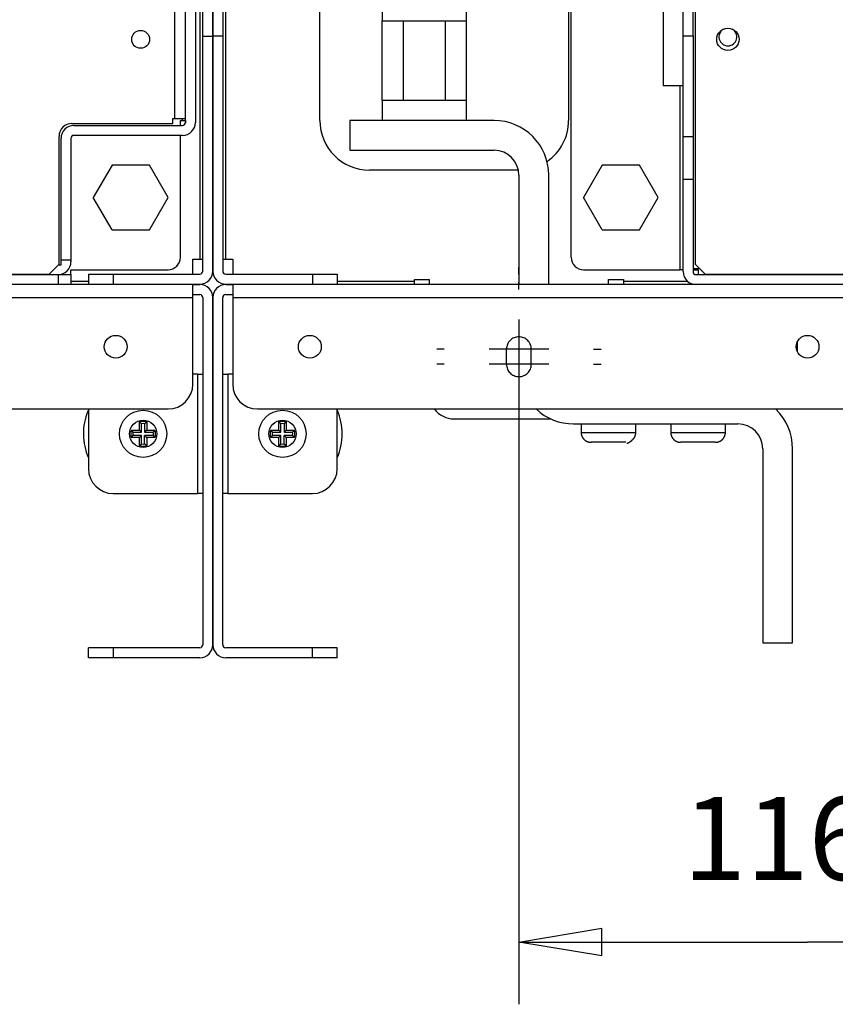
# Model space of a CAD drawing. Extents: x 0 to 420, y 0 to 297.
# Drawn here: x 55 to 71, y 41 to 61 of the extents above; entities that cross this region are included whole.
import ezdxf

# ---------------------------------------------------------------- set-up
doc = ezdxf.new("R2010")
doc.units = 0
doc.header["$MEASUREMENT"] = 0
doc.linetypes.add('HIDDEN', pattern=[4.5, 1.5, -1.5, 1.5])
doc.linetypes.add('HIDDENNEW0', pattern=[4.5, 1.5, -1.5, 1.5])
doc.layers.get('0').update_dxf_attribs({"linetype": 'CONTINUOUS'})
for name, color, linetype in [('226', 7, 'CONTINUOUS'), ('2D_GEOM', 3, 'HIDDENNEW0'), ('2D_MITAT', 1, 'CONTINUOUS'), ('MUOTOVIIVAT', 40, 'HIDDENNEW0'), ('PIILOVDEFINE', 5, 'HIDDENNEW0'), ('TANGVIIVATNONDEF', 40, 'HIDDENNEW0')]:
    doc.layers.add(name, color=color, linetype=linetype)
doc.styles.get("Standard").update_dxf_attribs({"font": 'monotxt.shx'})
doc.dimstyles.new('DSTYLE15', dxfattribs={"dimtxt": 16.666667, "dimasz": 1.666667, "dimexe": 1.25, "dimexo": 0.416667, "dimgap": 1.25, "dimtad": 1, "dimdec": 0, "dimlfac": 10, "dimzin": 3, "dimtxsty": 'STANDARD', "dimcen": 0.09, "dimazin": 3, "dimtp": 1, "dimtm": 1, "dimtfac": 1, "dimtdec": 4, "dimtofl": 0, "dimtmove": 0, "dimatfit": 3, "dimtolj": 1, "dimtzin": 0})

# ---------------------------------------------------------------- blocks, each defined once
blk = doc.blocks.new('_AH1')
at = {"color": 0, "linetype": 'CONTINUOUS'}
for p, q in [((-1, 0.166667), (0, 0)), ((-1, 0.166667), (-1, -0.166667)), ((0, 0), (-1, -0.166667)), ((0, 0), (-1, 0))]:
    blk.add_line(p, q, dxfattribs=at)
blk = doc.blocks.new('*D64')
at = {"layer": '2D_MITAT', "color": 4, "linetype": 'CONTINUOUS'}
for p, q in [((64.879506, 54.121185), (64.879506, 40.77031)), ((76.479506, 54.121185), (76.479506, 40.77031)), ((64.879506, 42.02031), (70.679506, 42.02031)), ((76.479506, 42.02031), (70.679506, 42.02031))]:
    blk.add_line(p, q, dxfattribs=at)
at = {"layer": '2D_MITAT', "color": 4, "xscale": 1.6666667, "yscale": 1.6666667, "zscale": 1.6666667, "rotation": 180}
blk.add_blockref('_AH1', (64.879506, 42.02031), dxfattribs=at)
at = {"layer": '2D_MITAT', "color": 4, "xscale": 1.6666667, "yscale": 1.6666667, "zscale": 1.6666667}
blk.add_blockref('_AH1', (76.479506, 42.02031), dxfattribs=at)
at = {"layer": '2D_MITAT', "color": 4, "linetype": 'CONTINUOUS'}
blk.add_text('116', height=1.6666667, rotation=360, dxfattribs=at).set_placement((68.179506, 43.27131))

msp = doc.modelspace()

# ---------------------------------------------------------------- linework, layer by layer
at = {"layer": '226', "color": 9, "linetype": 'CONTINUOUS'}
for p, q in [((58.469506, 150.33785), (58.469506, 55.747852)), ((58.989506, 55.747852), (58.989506, 150.33785)), ((58.529506, 60.233638), (58.729506, 60.233638)), ((58.929506, 60.233638), (58.729506, 60.233638)), ((56.729506, 55.447852), (56.729506, 55.247852)), ((60.729506, 55.447852), (60.729506, 55.247852)), ((56.229506, 55.297852), (55.879506, 55.297852)), ((62.779506, 55.297852), (61.229506, 55.297852)), ((68.273374, 55.297852), (66.979506, 55.297852)), ((35.229506, 54.977852), (58.329506, 54.977852)), ((59.129506, 54.977852), (82.229506, 54.977852)), ((58.429506, 51.037852), (58.429506, 53.437852)), ((59.029506, 53.437852), (59.029506, 51.037852)), ((56.729506, 47.937852), (56.729506, 47.737852)), ((60.729506, 47.737852), (60.729506, 47.937852))]:
    msp.add_line(p, q, dxfattribs=at)
at = {"layer": '226', "color": 144, "linetype": 'CONTINUOUS'}
msp.add_line((57.969506, 58.577852), (57.969506, 84.947852), dxfattribs=at)
at = {"layer": '226', "color": 213, "linetype": 'CONTINUOUS'}
for p, q in [((68.119506, 55.537852), (68.119506, 59.237852)), ((58.119506, 58.537852), (58.119506, 58.577852)), ((68.179506, 58.217126), (68.379506, 58.217126)), ((68.379506, 57.351101), (68.179506, 57.351101)), ((55.629506, 55.237852), (55.629506, 55.437852))]:
    msp.add_line(p, q, dxfattribs=at)
at = {"layer": '2D_GEOM', "color": 1, "linetype": 'HIDDEN'}
for p, q in [((64.629506, 53.637852), (64.629506, 53.937852)), ((65.129506, 53.637852), (65.129506, 53.937852))]:
    msp.add_line(p, q, dxfattribs=at)
for centre, start, end in [((64.879506, 53.937852), 0, 180), ((64.879506, 53.637852), 180, 360)]:
    msp.add_arc(centre, 0.25, start, end, dxfattribs=at)
at = {"layer": 'MUOTOVIIVAT', "color": 213, "linetype": 'CONTINUOUS'}
for p, q in [((58.179506, 58.497852), (58.179506, 85.148675)), ((58.379506, 85.237852), (58.379506, 58.497852)), ((68.179506, 60.237852), (68.179506, 84.977852)), ((68.379506, 60.237852), (68.379506, 84.977852)), ((65.929506, 55.787852), (65.929506, 84.669421)), ((68.179506, 58.217126), (68.179506, 60.237852)), ((68.179506, 60.237852), (68.379506, 60.237852)), ((68.379506, 60.237852), (68.379506, 58.217126)), ((55.939506, 58.437852), (58.119506, 58.437852)), ((58.079506, 58.537852), (58.119506, 58.537852)), ((58.079506, 58.437852), (58.079506, 58.537852)), ((58.119506, 58.537852), (58.178667, 58.537852)), ((58.178667, 58.537852), (58.178667, 58.487852)), ((58.119506, 58.237852), (55.939506, 58.237852)), ((58.079506, 55.787852), (58.079506, 58.237852)), ((68.179506, 57.351101), (68.179506, 58.217126)), ((68.379506, 58.217126), (68.379506, 57.351101)), ((55.679506, 55.737852), (55.679506, 58.177852)), ((55.879506, 58.177852), (55.879506, 55.737852)), ((68.179506, 55.497852), (68.179506, 57.351101)), ((68.379506, 57.351101), (68.379506, 55.497852)), ((55.629506, 55.637852), (55.679506, 55.637852)), ((55.679506, 55.737852), (55.879506, 55.737852)), ((55.679506, 55.637852), (55.679506, 55.737852)), ((55.879506, 55.737852), (55.879506, 55.697852)), ((50.279506, 55.437852), (55.629506, 55.437852)), ((55.289506, 55.447848), (55.289506, 55.437852)), ((55.629506, 55.437852), (55.879506, 55.437852)), ((55.879506, 55.537852), (57.829506, 55.537852)), ((55.879506, 55.437853), (55.879506, 55.537852)), ((55.879506, 55.437852), (55.879506, 55.237852)), ((66.179506, 55.537852), (68.119506, 55.537852)), ((68.179506, 55.537852), (68.119506, 55.537852)), ((68.379506, 55.537852), (68.479506, 55.537852)), ((68.439506, 55.437852), (73.179506, 55.437852)), ((68.479506, 55.537852), (68.479506, 55.437845)), ((70.699506, 55.437852), (70.699506, 55.447841)), ((70.999506, 55.437852), (70.999506, 55.447841))]:
    msp.add_line(p, q, dxfattribs=at)
at = {"layer": 'MUOTOVIIVAT', "color": 9, "linetype": 'CONTINUOUS'}
for p, q in [((60.879506, 58.537852), (60.879506, 84.037852)), ((65.879506, 84.037852), (65.879506, 58.537852)), ((58.529506, 60.233638), (58.529506, 60.940745)), ((58.729506, 60.940745), (58.729506, 60.233638)), ((58.729506, 60.233638), (58.729506, 60.940745)), ((58.929506, 60.940745), (58.929506, 60.233638)), ((58.529506, 55.507852), (58.529506, 60.233638)), ((58.729506, 60.233638), (58.729506, 55.507852)), ((58.729506, 55.507852), (58.729506, 60.233638)), ((58.929506, 60.233638), (58.929506, 55.507852)), ((64.869404, 57.537852), (61.879506, 57.537852)), ((58.329506, 55.747852), (58.469506, 55.747852)), ((58.329506, 55.447852), (58.329506, 55.747852)), ((58.469506, 55.747852), (58.529506, 55.747852)), ((58.929506, 55.747852), (58.989506, 55.747852)), ((58.989506, 55.747852), (59.129506, 55.747852)), ((59.129506, 55.747852), (59.129506, 55.447852)), ((56.229506, 55.447852), (56.729506, 55.447852)), ((56.229506, 55.447852), (56.229506, 55.247852)), ((56.729506, 55.447852), (58.469506, 55.447852)), ((58.989506, 55.447852), (60.729506, 55.447852)), ((60.729506, 55.447852), (61.229506, 55.447852)), ((61.229506, 55.447852), (61.229506, 55.247852)), ((58.329506, 55.237852), (35.229506, 55.237852)), ((56.229506, 55.247852), (56.729506, 55.247852)), ((56.729506, 55.247852), (58.469506, 55.247852)), ((58.329506, 55.237852), (58.329506, 55.247852)), ((58.329506, 55.237852), (58.469506, 55.237852)), ((58.329506, 54.977852), (58.329506, 55.237852)), ((58.989506, 55.247852), (60.729506, 55.247852)), ((58.989506, 55.237852), (59.129506, 55.237852)), ((59.129506, 55.247852), (59.129506, 55.237852)), ((82.229506, 55.237852), (59.129506, 55.237852)), ((59.129506, 55.237852), (59.129506, 54.977852)), ((60.729506, 55.247852), (61.229506, 55.247852)), ((62.779506, 55.297852), (62.779506, 55.337852)), ((62.779506, 55.337852), (63.079506, 55.337852)), ((62.779506, 55.237852), (62.779506, 55.297852)), ((63.079506, 55.337852), (63.079506, 55.237852)), ((63.079506, 55.337852), (63.079506, 55.237852)), ((66.679506, 55.337852), (66.979506, 55.337852)), ((66.679506, 55.237852), (66.679506, 55.337852)), ((66.679506, 55.337852), (66.979506, 55.337852)), ((66.679506, 55.237852), (66.679506, 55.337852)), ((66.979506, 55.337852), (66.979506, 55.297852)), ((66.979506, 55.337852), (66.979506, 55.297852)), ((66.979506, 55.297852), (66.979506, 55.237852)), ((66.979506, 55.297852), (66.979506, 55.237852)), ((58.329506, 55.037852), (58.469506, 55.037852)), ((58.989506, 55.037852), (59.129506, 55.037852)), ((58.329506, 53.237852), (58.329506, 54.977852)), ((58.529506, 54.977852), (58.529506, 47.997852)), ((58.729506, 47.997852), (58.729506, 54.977852)), ((58.729506, 54.977852), (58.729506, 47.997852)), ((58.929506, 47.997852), (58.929506, 54.977852)), ((59.129506, 54.977852), (59.129506, 53.237852)), ((58.429506, 53.437852), (58.329501, 53.437852)), ((58.429506, 53.437852), (58.529506, 53.437852)), ((58.929506, 53.437852), (59.029506, 53.437852)), ((59.129495, 53.437852), (59.029506, 53.437852)), ((35.729506, 52.737852), (57.829506, 52.737852)), ((56.229506, 52.73784), (56.229506, 51.537852)), ((59.629506, 52.737852), (81.729506, 52.737852)), ((61.229506, 51.537852), (61.229506, 52.737843)), ((63.579506, 52.537852), (65.521249, 52.537852)), ((63.579506, 52.537852), (65.521249, 52.537852)), ((56.729506, 51.037852), (58.429506, 51.037852)), ((58.529506, 51.037852), (58.429506, 51.037852)), ((59.029506, 51.037852), (58.929506, 51.037852)), ((59.029506, 51.037852), (60.729506, 51.037852)), ((56.729506, 47.937852), (56.229506, 47.937852)), ((56.229506, 47.737852), (56.229506, 47.937852)), ((58.469506, 47.937852), (56.729506, 47.937852)), ((60.729506, 47.937852), (58.989506, 47.937852)), ((61.229506, 47.937852), (60.729506, 47.937852)), ((61.229506, 47.737852), (61.229506, 47.937852)), ((56.729506, 47.737852), (56.229506, 47.737852)), ((58.469506, 47.737852), (56.729506, 47.737852)), ((60.729506, 47.737852), (58.989506, 47.737852)), ((61.229506, 47.737852), (60.729506, 47.737852))]:
    msp.add_line(p, q, dxfattribs=at)
at = {"layer": 'MUOTOVIIVAT', "color": 73, "linetype": 'CONTINUOUS'}
for p, q in [((62.129506, 63.037852), (62.129506, 60.537844)), ((63.829506, 60.537844), (63.829506, 63.037852)), ((62.129506, 60.537852), (62.554506, 60.537852)), ((62.129506, 58.937852), (62.129506, 60.537852)), ((62.554506, 60.537852), (63.404506, 60.537852)), ((62.554506, 60.537852), (62.554506, 58.937852)), ((63.404506, 60.537852), (63.829506, 60.537852)), ((63.404506, 58.937852), (63.404506, 60.537852)), ((63.829506, 58.937852), (63.829506, 60.537852)), ((62.129506, 58.937855), (62.129506, 58.537852)), ((62.554506, 58.937852), (62.129506, 58.937852)), ((63.404506, 58.937852), (62.554506, 58.937852)), ((63.829506, 58.937852), (63.404506, 58.937852)), ((63.829506, 58.537852), (63.829506, 58.937855)), ((56.704229, 57.637852), (56.328951, 56.987852)), ((57.454784, 57.637852), (56.704229, 57.637852)), ((57.830062, 56.987852), (57.454784, 57.637852)), ((66.554229, 57.637852), (66.178951, 56.987852)), ((67.304784, 57.637852), (66.554229, 57.637852)), ((67.680062, 56.987852), (67.304784, 57.637852)), ((56.704229, 56.337852), (56.328951, 56.987852)), ((57.454784, 56.337852), (57.830062, 56.987852)), ((66.554229, 56.337852), (66.178951, 56.987852)), ((67.304784, 56.337852), (67.680062, 56.987852)), ((56.704229, 56.337852), (57.454784, 56.337852)), ((66.554229, 56.337852), (67.304784, 56.337852)), ((66.129506, 52.437852), (66.129506, 52.267855)), ((66.129506, 52.437852), (66.129506, 52.267865)), ((66.129506, 52.267852), (66.12991, 52.267852)), ((66.129506, 52.267852), (66.129921, 52.267852)), ((67.229506, 52.267855), (67.229506, 52.437852)), ((67.029506, 52.067852), (66.329506, 52.067852))]:
    msp.add_line(p, q, dxfattribs=at)
at = {"layer": 'MUOTOVIIVAT', "color": 251, "linetype": 'CONTINUOUS'}
for p, q in [((67.779506, 61.152561), (67.779506, 59.237852)), ((67.779506, 59.237852), (68.179506, 59.237852))]:
    msp.add_line(p, q, dxfattribs=at)
at = {"layer": 'MUOTOVIIVAT', "color": 144, "linetype": 'CONTINUOUS'}
for p, q in [((68.419506, 60.767852), (68.419506, 55.647852)), ((55.899506, 58.477852), (57.929506, 58.477852)), ((57.929506, 58.577852), (57.969506, 58.577852)), ((57.929506, 58.477852), (57.929506, 58.577852)), ((57.969506, 58.577852), (58.179506, 58.577852)), ((55.639506, 55.647852), (55.639506, 58.217852)), ((55.439506, 55.447852), (55.639506, 55.647852)), ((68.419506, 55.647852), (68.619506, 55.447852)), ((44.719506, 55.447852), (55.439506, 55.447852)), ((68.619506, 55.447852), (79.339506, 55.447852))]:
    msp.add_line(p, q, dxfattribs=at)
at = {"layer": 'MUOTOVIIVAT', "color": 7, "linetype": 'CONTINUOUS'}
for p, q in [((64.379506, 58.537852), (61.479506, 58.537852)), ((61.479506, 58.537852), (61.479506, 57.937852)), ((61.479506, 57.937852), (64.379506, 57.937852)), ((64.879506, 57.437852), (64.879506, 55.23785)), ((65.479506, 55.23785), (65.479506, 57.437852)), ((68.509506, 55.557852), (68.379506, 55.557852)), ((65.979506, 52.437852), (69.279506, 52.437852)), ((69.779506, 51.937852), (69.779506, 48.037852)), ((70.379506, 48.037852), (70.379506, 51.937852)), ((69.779506, 48.037852), (70.379506, 48.037852))]:
    msp.add_line(p, q, dxfattribs=at)
at = {"layer": 'MUOTOVIIVAT', "color": 150, "linetype": 'CONTINUOUS'}
msp.add_line((70.47038, 54.083592), (70.472083, 53.888477), dxfattribs=at)
at = {"layer": 'MUOTOVIIVAT', "color": 6, "linetype": 'CONTINUOUS'}
for p, q in [((57.254506, 52.312852), (57.254506, 52.476337)), ((57.404506, 52.476337), (57.404506, 52.312852)), ((60.054506, 52.312852), (60.054506, 52.476337)), ((60.204506, 52.476337), (60.204506, 52.312852)), ((57.091022, 52.312852), (57.254506, 52.312852)), ((57.125923, 52.26877), (57.298588, 52.26877)), ((57.254506, 52.312852), (57.298588, 52.26877)), ((57.298588, 52.26877), (57.298588, 52.441436)), ((57.360425, 52.441436), (57.360425, 52.26877)), ((57.404506, 52.312852), (57.360425, 52.26877)), ((57.360425, 52.26877), (57.53309, 52.26877)), ((57.404506, 52.312852), (57.567991, 52.312852)), ((59.891022, 52.312852), (60.054506, 52.312852)), ((59.925923, 52.26877), (60.098588, 52.26877)), ((60.054506, 52.312852), (60.098588, 52.26877)), ((60.098588, 52.26877), (60.098588, 52.441436)), ((60.160425, 52.441436), (60.160425, 52.26877)), ((60.204506, 52.312852), (60.160425, 52.26877)), ((60.160425, 52.26877), (60.33309, 52.26877)), ((60.204506, 52.312852), (60.367991, 52.312852)), ((57.254506, 52.162852), (57.091022, 52.162852)), ((57.298588, 52.206934), (57.125923, 52.206934)), ((57.254506, 52.162852), (57.298588, 52.206934)), ((57.254506, 51.999367), (57.254506, 52.162852)), ((57.298588, 52.034268), (57.298588, 52.206934)), ((57.360425, 52.034268), (57.360425, 52.206934)), ((57.53309, 52.206934), (57.360425, 52.206934)), ((57.360425, 52.206934), (57.404506, 52.162852)), ((57.567991, 52.162852), (57.404506, 52.162852)), ((57.404506, 52.162852), (57.404506, 51.999367)), ((60.054506, 52.162852), (59.891022, 52.162852)), ((60.098588, 52.206934), (59.925923, 52.206934)), ((60.054506, 52.162852), (60.098588, 52.206934)), ((60.054506, 51.999367), (60.054506, 52.162852)), ((60.098588, 52.034268), (60.098588, 52.206934)), ((60.160425, 52.034268), (60.160425, 52.206934)), ((60.33309, 52.206934), (60.160425, 52.206934)), ((60.160425, 52.206934), (60.204506, 52.162852)), ((60.367991, 52.162852), (60.204506, 52.162852)), ((60.204506, 52.162852), (60.204506, 51.999367))]:
    msp.add_line(p, q, dxfattribs=at)
at = {"layer": 'MUOTOVIIVAT', "color": 1, "linetype": 'CONTINUOUS'}
for p, q in [((67.929506, 52.437852), (67.929506, 52.267855)), ((67.929506, 52.267852), (67.92992, 52.267852)), ((69.029506, 52.267855), (69.029506, 52.437852)), ((68.829506, 52.067852), (68.129506, 52.067852))]:
    msp.add_line(p, q, dxfattribs=at)
at = {"layer": 'MUOTOVIIVAT', "color": 6, "linetype": 'CONTINUOUS'}
for points in [[(57.254514, 52.476339), (57.256095, 52.475176, -0.000577529), (57.257668, 52.474012, -0.000581119), (57.259234, 52.472849, -0.000584886), (57.260792, 52.471685, -0.00058853), (57.262342, 52.470522, -0.000592358), (57.263885, 52.469358, -0.000596068), (57.26542, 52.468195, -0.000599945), (57.266947, 52.467031, -0.00060368), (57.268466, 52.465868, -0.000607661), (57.269978, 52.464704, -0.000611569), (57.271482, 52.463541, -0.000615455), (57.272978, 52.462377, -0.000619014), (57.274467, 52.461214, -0.000623524), (57.275948, 52.46005, -0.000628586), (57.277422, 52.458887, -0.000631158), (57.278887, 52.457723, -0.000631266), (57.280344, 52.456561, -0.000640922), (57.281795, 52.455397, -0.000658109), (57.28324, 52.454231, -0.000643712), (57.284672, 52.45307, -0.000604735), (57.286089, 52.451916, -0.000671643), (57.287519, 52.450743, -0.000806332), (57.288973, 52.449543, -0.000616729), (57.290335, 52.448416, -0.00021263), (57.291561, 52.447397, -0.000876417), (57.29312, 52.446089, -0.00152731), (57.295497, 52.444074, -0.000755226), (57.298597, 52.441436, -0.000402299)], [(57.404518, 52.476339), (57.402935, 52.475176, 0.00058314), (57.401361, 52.474012, 0.000586803), (57.399794, 52.472849, 0.000590646), (57.398235, 52.471685, 0.000594365), (57.396684, 52.470522, 0.000598272), (57.395141, 52.469358, 0.000602058), (57.393605, 52.468195, 0.000606016), (57.392077, 52.467031, 0.00060983), (57.390557, 52.465868, 0.000613893), (57.389045, 52.464704, 0.000617882), (57.387541, 52.463541, 0.000621851), (57.386044, 52.462377, 0.000625489), (57.384555, 52.461214, 0.00063009), (57.383074, 52.46005, 0.000635248), (57.381601, 52.458887, 0.000637892), (57.380135, 52.457723, 0.000638044), (57.378678, 52.456561, 0.000647849), (57.377227, 52.455397, 0.000665267), (57.375783, 52.454231, 0.000650761), (57.374351, 52.45307, 0.000611397), (57.372935, 52.451916, 0.000679088), (57.371505, 52.450743, 0.000815333), (57.370051, 52.449543, 0.000623664), (57.368691, 52.448416, 0.00021503), (57.367465, 52.447397, 0.000886344), (57.365908, 52.446089, 0.001544822), (57.363532, 52.444074, 0.000763978), (57.360434, 52.441436, 0.000406984)], [(60.054503, 52.476347), (60.056085, 52.475183, -0.00057762), (60.057659, 52.474019, -0.000581237), (60.059225, 52.472855, -0.000585033), (60.060783, 52.471691, -0.000588706), (60.062334, 52.470527, -0.000592565), (60.063877, 52.469363, -0.000596304), (60.065413, 52.468199, -0.000600212), (60.06694, 52.467036, -0.000603978), (60.06846, 52.465872, -0.000607991), (60.069972, 52.464708, -0.000611931), (60.071477, 52.463544, -0.000615851), (60.072973, 52.462381, -0.000619442), (60.074462, 52.461217, -0.000623987), (60.075943, 52.460053, -0.000629085), (60.077417, 52.45889, -0.000631692), (60.078883, 52.457726, -0.000631831), (60.08034, 52.456563, -0.00064153), (60.081791, 52.455399, -0.000658767), (60.083236, 52.454234, -0.000644391), (60.084668, 52.453073, -0.000605403), (60.086084, 52.451918, -0.000672419), (60.087514, 52.450746, -0.000807312), (60.088969, 52.449546, -0.000617517), (60.090329, 52.448419, -0.000212908), (60.091556, 52.447401, -0.000877592), (60.093114, 52.446093, -0.001529519), (60.095491, 52.444078, -0.00075639), (60.09859, 52.44144, -0.000402937)], [(60.204519, 52.476347), (60.202937, 52.475183, 0.000580318), (60.201362, 52.474019, 0.00058397), (60.199795, 52.472855, 0.000587803), (60.198236, 52.471691, 0.000591512), (60.196685, 52.470527, 0.000595409), (60.195142, 52.469363, 0.000599184), (60.193606, 52.468199, 0.000603131), (60.192078, 52.467036, 0.000606935), (60.190558, 52.465872, 0.000610988), (60.189046, 52.464708, 0.000614967), (60.187541, 52.463544, 0.000618927), (60.186044, 52.462381, 0.000622557), (60.184555, 52.461217, 0.000627146), (60.183074, 52.460053, 0.000632289), (60.1816, 52.45889, 0.000634931), (60.180135, 52.457726, 0.000635092), (60.178678, 52.456563, 0.000644862), (60.177227, 52.455399, 0.000662211), (60.175782, 52.454234, 0.000647782), (60.17435, 52.453073, 0.000608608), (60.172934, 52.451918, 0.000676001), (60.171504, 52.450746, 0.000811642), (60.17005, 52.449546, 0.000620853), (60.16869, 52.448419, 0.000214063), (60.167463, 52.447401, 0.000882368), (60.165906, 52.446093, 0.001537945), (60.16353, 52.444078, 0.000760601), (60.160432, 52.44144, 0.000405191)], [(57.091017, 52.312842), (57.092181, 52.311262, 0.000575922), (57.093344, 52.309688, 0.000579501), (57.094508, 52.308123, 0.000583256), (57.095672, 52.306565, 0.000586888), (57.096835, 52.305015, 0.000590705), (57.097999, 52.303472, 0.000594403), (57.099162, 52.301937, 0.000598268), (57.100326, 52.30041, 0.000601992), (57.101489, 52.298891, 0.00060596), (57.102653, 52.297379, 0.000609856), (57.103817, 52.295875, 0.000613729), (57.10498, 52.294379, 0.000617277), (57.106143, 52.29289, 0.000621773), (57.107307, 52.291409, 0.00062682), (57.108471, 52.289936, 0.000629384), (57.109634, 52.28847, 0.00062949), (57.110797, 52.287013, 0.000639118), (57.111961, 52.285562, 0.000656256), (57.113126, 52.284117, 0.000641898), (57.114288, 52.282685, 0.000603031), (57.115442, 52.281269, 0.000669749), (57.116614, 52.279838, 0.000804057), (57.117814, 52.278384, 0.000614988), (57.118941, 52.277022, 0.000212029), (57.119959, 52.275795, 0.000873942), (57.121267, 52.274237, 0.001522994), (57.123282, 52.27186, 0.000753091), (57.125921, 52.268759, 0.000401162)], [(57.567988, 52.312842), (57.566825, 52.311262, -0.000579378), (57.565662, 52.309688, -0.000582967), (57.564499, 52.308123, -0.000586733), (57.563335, 52.306565, -0.000590375), (57.562172, 52.305015, -0.000594203), (57.561009, 52.303472, -0.000597911), (57.559846, 52.301937, -0.000601786), (57.558682, 52.30041, -0.000605519), (57.557519, 52.298891, -0.000609497), (57.556356, 52.297379, -0.000613403), (57.555192, 52.295875, -0.000617286), (57.554029, 52.294379, -0.000620841), (57.552865, 52.29289, -0.000625349), (57.551702, 52.291409, -0.000630411), (57.550538, 52.289936, -0.000632976), (57.549375, 52.28847, -0.000633068), (57.548212, 52.287013, -0.000642736), (57.547048, 52.285562, -0.000659955), (57.545882, 52.284117, -0.0006455), (57.544721, 52.282685, -0.000606401), (57.543567, 52.281269, -0.000673476), (57.542394, 52.279838, -0.00080851), (57.541194, 52.278384, -0.000618376), (57.540067, 52.277022, -0.000213194), (57.539048, 52.275795, -0.00087873), (57.537739, 52.274237, -0.00153126), (57.535724, 52.27186, -0.000757144), (57.533085, 52.268759, -0.000403312)], [(59.891019, 52.312862), (59.892182, 52.31128, 0.000582756), (59.893346, 52.309706, 0.00058641), (59.894509, 52.308139, 0.000590244), (59.895673, 52.30658, 0.000593953), (59.896836, 52.305029, 0.000597851), (59.898, 52.303486, 0.000601628), (59.899164, 52.30195, 0.000605575), (59.900327, 52.300422, 0.000609379), (59.901491, 52.298902, 0.000613432), (59.902654, 52.29739, 0.000617411), (59.903818, 52.295885, 0.00062137), (59.904981, 52.294389, 0.000624998), (59.906145, 52.2929, 0.000629587), (59.907308, 52.291418, 0.000634734), (59.908472, 52.289945, 0.000637368), (59.909636, 52.288479, 0.000637512), (59.910798, 52.287022, 0.000647301), (59.911963, 52.285571, 0.000664697), (59.913129, 52.284126, 0.000650194), (59.91429, 52.282694, 0.000610858), (59.915444, 52.281278, 0.000678481), (59.916617, 52.279848, 0.000814592), (59.917817, 52.278394, 0.000623088), (59.918944, 52.277034, 0.00021483), (59.919963, 52.275807, 0.000885514), (59.921271, 52.27425, 0.001543336), (59.923286, 52.271874, 0.000763227), (59.925925, 52.268776, 0.000406579)], [(60.368003, 52.312862), (60.366839, 52.31128, -0.000578803), (60.365675, 52.309706, -0.000582445), (60.364511, 52.308139, -0.000586266), (60.363347, 52.30658, -0.000589964), (60.362183, 52.305029, -0.000593849), (60.361019, 52.303486, -0.000597614), (60.359855, 52.30195, -0.000601549), (60.358691, 52.300422, -0.000605342), (60.357527, 52.298902, -0.000609383), (60.356364, 52.29739, -0.00061335), (60.3552, 52.295885, -0.000617298), (60.354036, 52.294389, -0.000620918), (60.352873, 52.2929, -0.000625493), (60.351709, 52.291418, -0.000630622), (60.350545, 52.289945, -0.000633256), (60.349382, 52.288479, -0.000633415), (60.348219, 52.287022, -0.000643159), (60.347055, 52.285571, -0.000660461), (60.345889, 52.284126, -0.000646069), (60.344728, 52.282694, -0.000606998), (60.343574, 52.281278, -0.000674212), (60.342402, 52.279848, -0.000809493), (60.341202, 52.278394, -0.000619208), (60.340075, 52.277034, -0.000213496), (60.339057, 52.275807, -0.000880029), (60.337749, 52.27425, -0.001533866), (60.335735, 52.271874, -0.000758583), (60.333097, 52.268776, -0.000404116)], [(57.091017, 52.162865), (57.092181, 52.164446, -0.000579272), (57.093344, 52.166019, -0.000582891), (57.094508, 52.167584, -0.00058669), (57.095672, 52.169141, -0.000590364), (57.096835, 52.170691, -0.000594225), (57.097999, 52.172233, -0.000597966), (57.099162, 52.173767, -0.000601876), (57.100326, 52.175294, -0.000605644), (57.101489, 52.176813, -0.000609659), (57.102653, 52.178324, -0.0006136), (57.103817, 52.179827, -0.000617521), (57.10498, 52.181323, -0.000621113), (57.106143, 52.18281, -0.00062566), (57.107307, 52.184291, -0.000630761), (57.108471, 52.185763, -0.000633365), (57.109634, 52.187228, -0.000633495), (57.110797, 52.188684, -0.000643208), (57.111961, 52.190134, -0.00066048), (57.113126, 52.191578, -0.000646055), (57.114288, 52.193009, -0.000606957), (57.115442, 52.194424, -0.000674134), (57.116614, 52.195854, -0.000809354), (57.117814, 52.197307, -0.000619066), (57.118941, 52.198667, -0.00021344), (57.119959, 52.199893, -0.000879776), (57.121267, 52.20145, -0.001533272), (57.123282, 52.203825, -0.000758222), (57.125921, 52.206922, -0.000403907)], [(57.567988, 52.162865), (57.566825, 52.164446, 0.000582727), (57.565662, 52.166019, 0.000586357), (57.564499, 52.167584, 0.000590166), (57.563335, 52.169141, 0.000593851), (57.562172, 52.170691, 0.000597723), (57.561009, 52.172233, 0.000601474), (57.559846, 52.173767, 0.000605394), (57.558682, 52.175294, 0.000609172), (57.557519, 52.176813, 0.000613197), (57.556356, 52.178324, 0.000617148), (57.555192, 52.179827, 0.000621078), (57.554029, 52.181323, 0.000624678), (57.552865, 52.18281, 0.000629237), (57.551702, 52.184291, 0.000634353), (57.550538, 52.185763, 0.000636957), (57.549375, 52.187228, 0.000637073), (57.548212, 52.188684, 0.000646826), (57.547048, 52.190134, 0.000664179), (57.545882, 52.191578, 0.000649657), (57.544721, 52.193009, 0.000610328), (57.543567, 52.194424, 0.000677861), (57.542394, 52.195854, 0.000813808), (57.541194, 52.197307, 0.000622454), (57.540067, 52.198667, 0.000214605), (57.539048, 52.199893, 0.000884565), (57.537739, 52.20145, 0.00154154), (57.535724, 52.203825, 0.000762276), (57.533085, 52.206922, 0.000406058)], [(59.891019, 52.162846), (59.892182, 52.164428, -0.000581287), (59.893346, 52.166002, -0.000584922), (59.894509, 52.167569, -0.000588737), (59.895673, 52.169127, -0.000592426), (59.896836, 52.170678, -0.000596303), (59.898, 52.172221, -0.00060006), (59.899164, 52.173757, -0.000603986), (59.900327, 52.175285, -0.00060777), (59.901491, 52.176804, -0.000611801), (59.902654, 52.178317, -0.000615759), (59.903818, 52.179821, -0.000619695), (59.904981, 52.181318, -0.000623303), (59.906145, 52.182807, -0.000627868), (59.907308, 52.184288, -0.00063299), (59.908472, 52.185761, -0.000635605), (59.909636, 52.187227, -0.000635737), (59.910798, 52.188684, -0.000645488), (59.911963, 52.190135, -0.000662822), (59.913129, 52.19158, -0.000648348), (59.91429, 52.193012, -0.000609114), (59.915444, 52.194428, -0.000676531), (59.916617, 52.195858, -0.000812236), (59.917817, 52.197313, -0.000621272), (59.918944, 52.198674, -0.000214201), (59.919963, 52.1999, -0.000882914), (59.921271, 52.201458, -0.00153875), (59.923286, 52.203834, -0.000760934), (59.925925, 52.206933, -0.000405352)], [(60.368003, 52.162846), (60.366839, 52.164428, 0.000577334), (60.365675, 52.166002, 0.000580957), (60.364511, 52.167569, 0.000584759), (60.363347, 52.169127, 0.000588436), (60.362183, 52.170678, 0.000592301), (60.361019, 52.172221, 0.000596046), (60.359855, 52.173757, 0.00059996), (60.358691, 52.175285, 0.000603732), (60.357527, 52.176804, 0.000607752), (60.356364, 52.178317, 0.000611698), (60.3552, 52.179821, 0.000615624), (60.354036, 52.181318, 0.000619222), (60.352873, 52.182807, 0.000623774), (60.351709, 52.184288, 0.000628878), (60.350545, 52.185761, 0.000631493), (60.349382, 52.187227, 0.000631641), (60.348219, 52.188684, 0.000641345), (60.347055, 52.190135, 0.000658587), (60.345889, 52.19158, 0.000644223), (60.344728, 52.193012, 0.000605254), (60.343574, 52.194428, 0.000672263), (60.342402, 52.195858, 0.000807136), (60.341202, 52.197313, 0.000617392), (60.340075, 52.198674, 0.000212867), (60.339057, 52.1999, 0.00087743), (60.337749, 52.201458, 0.00152928), (60.335735, 52.203834, 0.000756291), (60.333097, 52.206933, 0.000402889)], [(57.254514, 51.999368), (57.256095, 52.000531, 0.000579075), (57.257668, 52.001695, 0.000582669), (57.259234, 52.002858, 0.000586441), (57.260792, 52.004021, 0.000590089), (57.262342, 52.005185, 0.000593923), (57.263885, 52.006348, 0.000597637), (57.26542, 52.007511, 0.000601519), (57.266947, 52.008675, 0.000605259), (57.268466, 52.009838, 0.000609243), (57.269978, 52.011002, 0.000613156), (57.271482, 52.012165, 0.000617046), (57.272978, 52.013328, 0.000620608), (57.274467, 52.014492, 0.000625123), (57.275948, 52.015655, 0.000630192), (57.277422, 52.016819, 0.000632765), (57.278887, 52.017982, 0.000632866), (57.280344, 52.019145, 0.00064254), (57.281795, 52.020309, 0.000659763), (57.28324, 52.021475, 0.000645323), (57.284672, 52.022636, 0.000606243), (57.286089, 52.02379, 0.00067331), (57.287519, 52.024963, 0.000808324), (57.288973, 52.026163, 0.000618244), (57.290335, 52.02729, 0.000213151), (57.291561, 52.028309, 0.000878559), (57.29312, 52.029617, 0.001531008), (57.295497, 52.031633, 0.000757039), (57.298597, 52.034272, 0.000403261)], [(57.404518, 51.999368), (57.402935, 52.000531, -0.000584685), (57.401361, 52.001695, -0.000588352), (57.399794, 52.002858, -0.000592201), (57.398235, 52.004021, -0.000595924), (57.396684, 52.005185, -0.000599837), (57.395141, 52.006348, -0.000603627), (57.393605, 52.007511, -0.000607589), (57.392077, 52.008675, -0.000611407), (57.390557, 52.009838, -0.000615475), (57.389045, 52.011002, -0.000619469), (57.387541, 52.012165, -0.000623442), (57.386044, 52.013328, -0.000627083), (57.384555, 52.014492, -0.00063169), (57.383074, 52.015655, -0.000636855), (57.381601, 52.016819, -0.000639499), (57.380135, 52.017982, -0.000639645), (57.378678, 52.019145, -0.000649468), (57.377227, 52.020309, -0.000666922), (57.375783, 52.021475, -0.000652372), (57.374351, 52.022636, -0.000612905), (57.372935, 52.02379, -0.000680756), (57.371505, 52.024963, -0.000817325), (57.370051, 52.026163, -0.00062518), (57.368691, 52.02729, -0.000215551), (57.367465, 52.028309, -0.000888487), (57.365908, 52.029617, -0.001548521), (57.363532, 52.031633, -0.000765792), (57.360434, 52.034272, -0.000407946)], [(60.054503, 51.999362), (60.056085, 52.000526, 0.000579772), (60.057659, 52.001689, 0.000583396), (60.059225, 52.002853, 0.000587199), (60.060783, 52.004017, 0.000590877), (60.062334, 52.00518, 0.000594743), (60.063877, 52.006344, 0.000598489), (60.065413, 52.007508, 0.000602403), (60.06694, 52.008671, 0.000606176), (60.06846, 52.009835, 0.000610195), (60.069972, 52.010999, 0.000614141), (60.071477, 52.012162, 0.000618067), (60.072973, 52.013326, 0.000621663), (60.074462, 52.014489, 0.000626216), (60.075943, 52.015653, 0.000631323), (60.077417, 52.016817, 0.00063393), (60.078883, 52.01798, 0.000634061), (60.08034, 52.019143, 0.000643785), (60.081791, 52.020307, 0.000661073), (60.083236, 52.021473, 0.000646636), (60.084668, 52.022634, 0.000607504), (60.086084, 52.023788, 0.000674743), (60.087514, 52.024961, 0.000810087), (60.088969, 52.026161, 0.000619628), (60.090329, 52.027288, 0.000213634), (60.091556, 52.028307, 0.000880577), (60.093114, 52.029615, 0.001534673), (60.095491, 52.03163, 0.000758918), (60.09859, 52.034268, 0.000404278)], [(60.204519, 51.999362), (60.202937, 52.000526, -0.000582469), (60.201362, 52.001689, -0.000586128), (60.199795, 52.002853, -0.000589968), (60.198236, 52.004017, -0.000593683), (60.196685, 52.00518, -0.000597587), (60.195142, 52.006344, -0.000601369), (60.193606, 52.007508, -0.000605323), (60.192078, 52.008671, -0.000609133), (60.190558, 52.009835, -0.000613192), (60.189046, 52.010999, -0.000617177), (60.187541, 52.012162, -0.000621143), (60.186044, 52.013326, -0.000624777), (60.184555, 52.014489, -0.000629374), (60.183074, 52.015653, -0.000634527), (60.1816, 52.016817, -0.000637169), (60.180135, 52.01798, -0.000637321), (60.178678, 52.019143, -0.000647117), (60.177227, 52.020307, -0.000664516), (60.175782, 52.021473, -0.000650027), (60.17435, 52.022634, -0.000610709), (60.172934, 52.023788, -0.000678324), (60.171504, 52.024961, -0.000814417), (60.17005, 52.026161, -0.000622965), (60.16869, 52.027288, -0.000214789), (60.167463, 52.028307, -0.000885353), (60.165906, 52.029615, -0.001543099), (60.16353, 52.03163, -0.000763129), (60.160432, 52.034268, -0.000406532)]]:
    msp.add_lwpolyline(points, format="xyb", dxfattribs=at)
at = {"layer": 'MUOTOVIIVAT', "color": 73, "linetype": 'CONTINUOUS'}
for points in [[(66.12991, 52.267855), (66.12999, 52.262162, 0.00743548), (66.130237, 52.256416, 0.007183987), (66.130657, 52.250613, 0.007121624), (66.131247, 52.244761, 0.007309503), (66.132022, 52.23887, 0.007400369), (66.132979, 52.232946, 0.007466155), (66.134128, 52.226998, 0.007512678), (66.135465, 52.221033, 0.007603451), (66.137002, 52.215061, 0.00765673), (66.138733, 52.209091, 0.007732793), (66.140668, 52.203132, 0.007778823), (66.142801, 52.197192, 0.007849506), (66.145141, 52.191285, 0.007891294), (66.147679, 52.185416, 0.007953154), (66.150424, 52.1796, 0.007989322), (66.153367, 52.173843, 0.008042317), (66.156514, 52.168158, 0.008072675), (66.159855, 52.162554, 0.00811598), (66.163394, 52.157042, 0.008140096), (66.167121, 52.15163, 0.008173197), (66.171037, 52.146332, 0.008190798), (66.175131, 52.141152, 0.008213295), (66.179405, 52.136105, 0.008224095), (66.183845, 52.131193, 0.008235526), (66.18845, 52.126432, 0.008239898), (66.193208, 52.121823, 0.008241386), (66.198116, 52.11738, 0.008238619), (66.203159, 52.113104, 0.008227555), (66.208336, 52.109006, 0.008217864), (66.21363, 52.105087, 0.008197094), (66.219038, 52.101358, 0.008179013), (66.224545, 52.097817, 0.008143299), (66.230146, 52.094474, 0.008124405), (66.235826, 52.091325, 0.008093297), (66.24158, 52.08838, 0.008047442), (66.247392, 52.085633, 0.007954869), (66.253253, 52.083093, 0.007975469), (66.25916, 52.080752, 0.008049072), (66.265106, 52.078618, 0.00781553), (66.27105, 52.076682, 0.007302668), (66.27697, 52.074952, 0.007899971), (66.282984, 52.073413, 0.009163177), (66.289124, 52.07207, 0.007115818), (66.294889, 52.070927, 0.002871922), (66.300097, 52.069991, 0.009533211), (66.306695, 52.069195, 0.016087269), (66.316722, 52.068483, 0.008101489), (66.329773, 52.06786, 0.004409272)], [(66.129921, 52.267865), (66.130001, 52.262172, 0.007435709), (66.130247, 52.256425, 0.007184316), (66.130666, 52.250621, 0.007122059), (66.131256, 52.244769, 0.007310055), (66.13203, 52.238876, 0.007401041), (66.132986, 52.232952, 0.00746694), (66.134134, 52.227003, 0.007513578), (66.135471, 52.221038, 0.007604468), (66.137007, 52.215066, 0.007657861), (66.138737, 52.209095, 0.007734037), (66.140672, 52.203135, 0.007780175), (66.142804, 52.197195, 0.007850965), (66.145144, 52.191287, 0.007892854), (66.147682, 52.185418, 0.007954811), (66.150427, 52.179601, 0.007991068), (66.153369, 52.173844, 0.008044147), (66.156516, 52.168159, 0.00807458), (66.159856, 52.162555, 0.008117951), (66.163395, 52.157043, 0.008142129), (66.167121, 52.151631, 0.008175289), (66.171037, 52.146332, 0.008192918), (66.175132, 52.141152, 0.008215411), (66.179405, 52.136105, 0.008226275), (66.183845, 52.131193, 0.00823785), (66.18845, 52.126432, 0.008241566), (66.193208, 52.121823, 0.008241468), (66.198116, 52.11738, 0.008238091), (66.203159, 52.113104, 0.008227197), (66.208335, 52.109006, 0.008217588), (66.21363, 52.105087, 0.008196826), (66.219038, 52.101358, 0.008178776), (66.224545, 52.097817, 0.008143113), (66.230145, 52.094474, 0.008124265), (66.235826, 52.091325, 0.008093198), (66.241579, 52.08838, 0.008047386), (66.247391, 52.085633, 0.007954855), (66.253252, 52.083094, 0.007975498), (66.259158, 52.080753, 0.008049143), (66.265104, 52.078618, 0.007815641), (66.271048, 52.076683, 0.007302806), (66.276968, 52.074952, 0.007900159), (66.282981, 52.073414, 0.009163444), (66.289121, 52.072071, 0.007116063), (66.294886, 52.070927, 0.002872029), (66.300094, 52.069991, 0.009533592), (66.306692, 52.069196, 0.016088037), (66.316718, 52.068483, 0.008101928), (66.329768, 52.06786, 0.004409523)], [(67.045211, 52.044001), (67.04906, 52.045408, 0.00427891), (67.052962, 52.046908, 0.004063356), (67.05692, 52.048504, 0.003946758), (67.060928, 52.050193, 0.003952755), (67.064987, 52.051982, 0.003912457), (67.06909, 52.053865, 0.003867782), (67.073237, 52.055848, 0.003815227), (67.077423, 52.057928, 0.003788189), (67.081646, 52.060107, 0.003745611), (67.0859, 52.062383, 0.003719164), (67.090183, 52.064759, 0.003681016), (67.094491, 52.06723, 0.00365947), (67.098819, 52.0698, 0.003627175), (67.103163, 52.072463, 0.003609518), (67.107519, 52.075223, 0.003582693), (67.111881, 52.078074, 0.003569088), (67.116246, 52.081019, 0.003548023), (67.120608, 52.084051, 0.003538963), (67.124963, 52.087172, 0.003522971), (67.129305, 52.090377, 0.003516465), (67.13363, 52.093666, 0.003508301), (67.137932, 52.097033, 0.00351237), (67.142206, 52.100477, 0.003501611), (67.146448, 52.103994, 0.003485227), (67.150651, 52.107581, 0.003512808), (67.154812, 52.111235, 0.003597712), (67.158923, 52.114952, 0.003504194), (67.162985, 52.118724, 0.003213145), (67.166991, 52.122547, 0.003625843), (67.170928, 52.126431, 0.004841087), (67.174774, 52.130395, 0.005819983), (67.178517, 52.134451, 0.006805618), (67.182139, 52.13861, 0.007123045), (67.185641, 52.142864, 0.006865679), (67.189018, 52.147207, 0.006777411), (67.192272, 52.15163, 0.006823464), (67.195392, 52.156133, 0.006831408), (67.198384, 52.160705, 0.006793668), (67.201238, 52.165345, 0.006773181), (67.203958, 52.170044, 0.006749766), (67.206538, 52.174798, 0.006730432), (67.208981, 52.179599, 0.006692926), (67.211281, 52.184443, 0.006673443), (67.213443, 52.189323, 0.006644276), (67.215462, 52.194235, 0.006604382), (67.217342, 52.199169, 0.006526234), (67.219078, 52.204121, 0.006544224), (67.220677, 52.209091, 0.006608832), (67.222135, 52.214075, 0.006414661), (67.223457, 52.219043, 0.00598963), (67.224639, 52.223979, 0.006495189), (67.22569, 52.228983, 0.007560136), (67.226609, 52.234085, 0.005850239), (67.227392, 52.23887, 0.002308797), (67.228034, 52.24319, 0.007895402), (67.228581, 52.248667, 0.013360547), (67.229071, 52.257001, 0.006697333), (67.229502, 52.267855, 0.003632135)]]:
    msp.add_lwpolyline(points, format="xyb", dxfattribs=at)
at = {"layer": 'MUOTOVIIVAT', "color": 1, "linetype": 'CONTINUOUS'}
for points in [[(67.92992, 52.267855), (67.93, 52.262162, 0.007436441), (67.930246, 52.256416, 0.007184964), (67.930665, 52.250613, 0.007122639), (67.931255, 52.244761, 0.007310587), (67.932029, 52.23887, 0.007401509), (67.932985, 52.232946, 0.007467341), (67.934133, 52.226998, 0.007513906), (67.93547, 52.221033, 0.007604724), (67.937006, 52.215061, 0.007658037), (67.938737, 52.209091, 0.007734135), (67.940672, 52.203132, 0.007780189), (67.942804, 52.197192, 0.007850895), (67.945143, 52.191285, 0.007892696), (67.947681, 52.185416, 0.007954567), (67.950426, 52.1796, 0.007990736), (67.953369, 52.173843, 0.008043729), (67.956516, 52.168158, 0.008074074), (67.959856, 52.162554, 0.00811736), (67.963395, 52.157042, 0.008141453), (67.967121, 52.15163, 0.008174534), (67.971037, 52.146332, 0.008192082), (67.975132, 52.141152, 0.008214498), (67.979405, 52.136105, 0.008225294), (67.983845, 52.131193, 0.008236807), (67.98845, 52.126432, 0.008240451), (67.993208, 52.121823, 0.008240358), (67.998116, 52.11738, 0.008237068), (68.003159, 52.113104, 0.00822625), (68.008335, 52.109006, 0.008216724), (68.013629, 52.105087, 0.008196051), (68.019037, 52.101358, 0.008178097), (68.024544, 52.097817, 0.008142526), (68.030144, 52.094474, 0.008123775), (68.035824, 52.091325, 0.008092804), (68.041577, 52.08838, 0.008047093), (68.047388, 52.085633, 0.007954659), (68.053249, 52.083093, 0.007975399), (68.059155, 52.080752, 0.008049139), (68.065101, 52.078618, 0.007815735), (68.071043, 52.076682, 0.007302976), (68.076963, 52.074952, 0.007900433), (68.082976, 52.073413, 0.009163875), (68.089115, 52.07207, 0.007116489), (68.094879, 52.070927, 0.002872221), (68.100087, 52.069991, 0.00953429), (68.106684, 52.069195, 0.016089523), (68.116709, 52.068483, 0.008102806), (68.129757, 52.06786, 0.004410033)], [(68.829517, 52.06786), (68.834255, 52.067915, 0.006149049), (68.839032, 52.068085, 0.005971336), (68.843849, 52.068374, 0.00592838), (68.848702, 52.06878, 0.006059833), (68.853587, 52.069313, 0.006123612), (68.858498, 52.069968, 0.006170716), (68.863432, 52.070755, 0.006204366), (68.868384, 52.07167, 0.006269634), (68.873349, 52.072721, 0.006308489), (68.878322, 52.073903, 0.006364649), (68.883299, 52.075225, 0.006399199), (68.888273, 52.076682, 0.006452832), (68.89324, 52.078282, 0.006485223), (68.898194, 52.080018, 0.006534115), (68.903128, 52.081898, 0.006563483), (68.908039, 52.083916, 0.006607721), (68.912918, 52.086078, 0.006633997), (68.917762, 52.088378, 0.006673103), (68.922563, 52.090821, 0.006696034), (68.927316, 52.093401, 0.006729712), (68.932015, 52.096121, 0.006749118), (68.936654, 52.098975, 0.006777072), (68.941226, 52.101966, 0.006792785), (68.945729, 52.105087, 0.006814774), (68.950152, 52.10834, 0.006826658), (68.954494, 52.111717, 0.006842481), (68.958747, 52.115221, 0.006850436), (68.962908, 52.118842, 0.006859955), (68.966968, 52.122581, 0.006863901), (68.970928, 52.126431, 0.006867044), (68.974777, 52.13039, 0.006866985), (68.978517, 52.134451, 0.006863721), (68.982138, 52.138612, 0.006859634), (68.985641, 52.142864, 0.006849978), (68.989019, 52.147207, 0.00684192), (68.992272, 52.15163, 0.006826037), (68.995393, 52.156133, 0.006813951), (68.998384, 52.160705, 0.006791635), (69.001239, 52.165345, 0.006776104), (69.003959, 52.170044, 0.006748828), (69.006539, 52.174798, 0.006728247), (69.008983, 52.179599, 0.006691692), (69.011283, 52.184443, 0.006672509), (69.013446, 52.189323, 0.006643106), (69.015464, 52.194235, 0.006603142), (69.017345, 52.199169, 0.006525068), (69.019082, 52.204121, 0.006543079), (69.020682, 52.209091, 0.006607669), (69.02214, 52.214075, 0.006413539), (69.023462, 52.219043, 0.005988598), (69.024644, 52.223979, 0.006494087), (69.025696, 52.228983, 0.007558879), (69.026616, 52.234085, 0.005849289), (69.027399, 52.23887, 0.002308428), (69.028041, 52.24319, 0.007894159), (69.028589, 52.248667, 0.013358556), (69.02908, 52.257001, 0.006696392), (69.029513, 52.267855, 0.003631641)]]:
    msp.add_lwpolyline(points, format="xyb", dxfattribs=at)
at = {"layer": 'MUOTOVIIVAT', "color": 144, "linetype": 'CONTINUOUS'}
for centre, radius in [((69.079506, 60.167852), 0.225), ((57.279506, 60.167852), 0.18)]:
    msp.add_circle(centre, radius, dxfattribs=at)
at = {"layer": 'MUOTOVIIVAT', "color": 9, "linetype": 'CONTINUOUS'}
for centre in [(56.779506, 53.987852), (60.679506, 53.987852), (70.679506, 53.987852)]:
    msp.add_circle(centre, 0.23, dxfattribs=at)
at = {"layer": 'MUOTOVIIVAT', "color": 1, "linetype": 'CONTINUOUS'}
for centre in [(57.329506, 52.237852), (60.129506, 52.237852)]:
    msp.add_circle(centre, 0.475, dxfattribs=at)
at = {"layer": 'MUOTOVIIVAT', "color": 7, "linetype": 'CONTINUOUS'}
for centre, radius, start, end in [((69.079506, 60.217852), 0.18, 119.11898, 270), ((69.079506, 60.217852), 0.18, 270, 420.88102), ((64.379506, 57.437852), 1.1, 0, 90), ((64.379506, 57.437852), 0.5, 0, 90), ((65.979506, 53.537852), 1.1, 226.65824, 270), ((65.979506, 53.537852), 1.1, 226.65824, 270), ((69.279506, 51.937852), 1.1, 0, 46.658242), ((69.279506, 51.937852), 0.5, 0, 90)]:
    msp.add_arc(centre, radius, start, end, dxfattribs=at)
at = {"layer": 'MUOTOVIIVAT', "color": 144, "linetype": 'CONTINUOUS'}
msp.add_arc((55.899506, 58.217852), 0.26, 90, 180, dxfattribs=at)
at = {"layer": 'MUOTOVIIVAT', "color": 213, "linetype": 'CONTINUOUS'}
for centre, radius, start, end in [((55.939506, 58.177852), 0.26, 90, 180), ((58.119506, 58.497852), 0.06, 270, 360), ((58.119506, 58.497852), 0.26, 270, 360), ((55.939506, 58.177852), 0.06, 90, 180), ((55.619506, 55.697852), 0.26, 270, 360), ((57.829506, 55.787852), 0.25, 270, 360), ((66.179506, 55.787852), 0.25, 180, 270), ((68.439506, 55.497852), 0.26, 180, 270), ((68.439506, 55.497852), 0.06, 180, 270), ((68.939506, 55.697852), 0.26, 254.05763, 270)]:
    msp.add_arc(centre, radius, start, end, dxfattribs=at)
at = {"layer": 'MUOTOVIIVAT', "color": 9, "linetype": 'CONTINUOUS'}
for centre, radius, start, end in [((61.879506, 58.537852), 1, 180, 270), ((64.879506, 58.537852), 1, 304.40783, 360), ((58.469506, 55.507852), 0.26, 270, 360), ((58.469506, 55.507852), 0.06, 270, 360), ((58.989506, 55.507852), 0.26, 180, 270), ((58.989506, 55.507852), 0.06, 180, 270), ((58.469506, 54.977852), 0.26, 0, 90), ((58.989506, 54.977852), 0.26, 90, 180), ((58.469506, 54.977852), 0.06, 0, 90), ((58.989506, 54.977852), 0.06, 90, 180), ((57.829506, 53.237852), 0.5, 270, 360), ((59.629506, 53.237852), 0.5, 180, 270), ((63.579506, 53.037852), 0.5, 216.8699, 270), ((63.579506, 53.037852), 0.5, 216.8699, 270), ((56.729506, 51.537852), 0.5, 180, 270), ((60.729506, 51.537852), 0.5, 270, 360), ((58.469506, 47.997852), 0.06, 270, 360), ((58.469506, 47.997852), 0.26, 270, 360), ((58.989506, 47.997852), 0.26, 180, 270), ((58.989506, 47.997852), 0.06, 180, 270)]:
    msp.add_arc(centre, radius, start, end, dxfattribs=at)
at = {"layer": 'MUOTOVIIVAT', "color": 40, "linetype": 'CONTINUOUS'}
for centre, start, end in [((57.329506, 52.237852), 157.6503, 203.55647), ((60.129506, 52.237852), 0, 23.092828), ((60.129506, 52.237852), 336.44354, 360)]:
    msp.add_arc(centre, 1.2, start, end, dxfattribs=at)
at = {"layer": 'MUOTOVIIVAT', "color": 30, "linetype": 'CONTINUOUS'}
msp.add_arc((57.329506, 52.237852), 1.2, 156.69299, 157.6503, dxfattribs=at)
at = {"layer": 'MUOTOVIIVAT', "color": 6, "linetype": 'CONTINUOUS'}
for centre, radius, start, end in [((57.329506, 52.237852), 0.25, 72.542397, 107.4576), ((60.129506, 52.237852), 0.25, 72.542397, 107.4576), ((57.329506, 52.237852), 0.25, 162.5424, 197.4576), ((57.329506, 52.237852), 0.205918, 171.36449, 188.63551), ((57.329506, 52.237852), 0.205918, 81.364485, 98.635515), ((57.329506, 52.237852), 0.205918, 351.36449, 368.63551), ((57.329506, 52.237852), 0.25, 342.5424, 377.4576), ((60.129506, 52.237852), 0.25, 162.5424, 197.4576), ((60.129506, 52.237852), 0.205918, 171.36449, 188.63551), ((60.129506, 52.237852), 0.205918, 81.364485, 98.635515), ((60.129506, 52.237852), 0.205918, 351.36449, 368.63551), ((60.129506, 52.237852), 0.25, 342.5424, 377.4576), ((57.329506, 52.237852), 0.25, 252.5424, 287.4576), ((57.329506, 52.237852), 0.205918, 261.36449, 278.63551), ((60.129506, 52.237852), 0.25, 252.5424, 287.4576), ((60.129506, 52.237852), 0.205918, 261.36449, 278.63551)]:
    msp.add_arc(centre, radius, start, end, dxfattribs=at)
at = {"layer": 'PIILOVDEFINE', "color": 5, "linetype": 'CONTINUOUS'}
for p, q in [((64.879506, 55.437852), (64.879506, 55.587852)), ((64.879506, 55.137852), (64.879506, 55.287852)), ((64.879506, 54.537852), (64.879506, 53.337852)), ((64.879506, 54.237852), (64.879506, 53.037852)), ((63.379506, 53.937852), (63.229506, 53.937852)), ((65.479506, 53.937852), (64.279506, 53.937852)), ((66.379506, 53.937852), (66.529506, 53.937852)), ((63.379506, 53.637852), (63.229506, 53.637852)), ((65.479506, 53.637852), (64.279506, 53.637852)), ((66.379506, 53.637852), (66.529506, 53.637852)), ((64.879506, 52.437852), (64.879506, 52.287852)), ((64.879506, 52.137852), (64.879506, 51.987852))]:
    msp.add_line(p, q, dxfattribs=at)
at = {"layer": 'TANGVIIVATNONDEF', "color": 73, "linetype": 'CONTINUOUS'}
msp.add_line((66.129506, 52.267852), (67.229506, 52.267852), dxfattribs=at)
at = {"layer": 'TANGVIIVATNONDEF', "color": 1, "linetype": 'CONTINUOUS'}
msp.add_line((67.929506, 52.267852), (69.029506, 52.267852), dxfattribs=at)
for centre in [(57.329506, 52.237852), (60.129506, 52.237852)]:
    msp.add_circle(centre, 0.275, dxfattribs=at)

# ---------------------------------------------------------------- dimensions: what is measured, and where the dimension line sits
at = {"layer": '2D_MITAT', "color": 4, "linetype": 'CONTINUOUS'}
dim = msp.add_linear_dim(base=(64.879506, 42.02031), p1=(76.479506, 54.537852), p2=(64.879506, 54.537852), dimstyle='DSTYLE15', override={"dimblk": '_AH1', "dimsah": 0}, dxfattribs=at)
dim.commit()
dim.dimension.update_dxf_attribs({"geometry": '*D64', "text_midpoint": (70.679506, 44.104643), "dimtype": 128})

doc.saveas('drawing.dxf')
